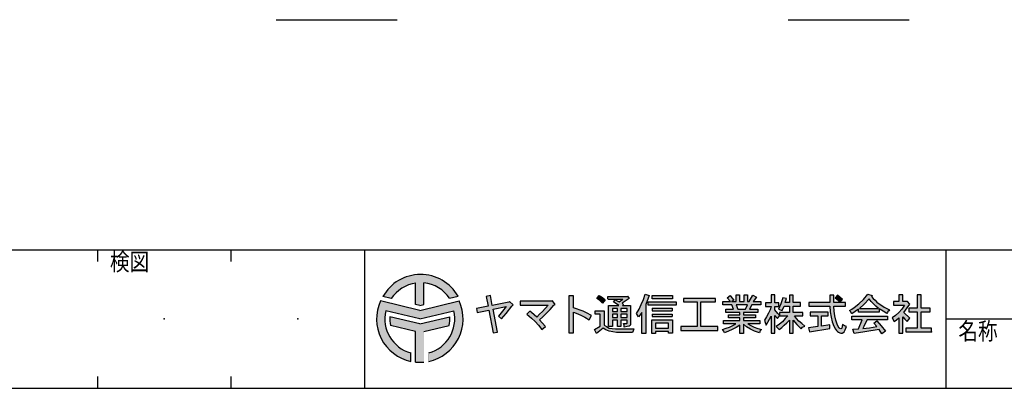
# Model space of a CAD drawing. Units: millimetres. Extents: x 0 to 398, y 1 to 284.
# Drawn here: x 110 to 252, y 5 to 58 of the extents above; entities that cross this region are included whole.
import ezdxf

# ---------------------------------------------------------------- set-up
doc = ezdxf.new("R2010")
doc.units = ezdxf.units.MM
doc.styles.get("Standard").update_dxf_attribs({"font": 'ROMANS', "bigfont": 'EXTFONT'})

msp = doc.modelspace()

# ---------------------------------------------------------------- hatches: boundary and pattern name
for points in [[(173.01, 18.28, 0.582978), (162.14, 18.24), (163.36, 17.94, -0.216212), (166.88, 20.18), (166.88, 17.1), (167.48, 16.95), (168.08, 17.1), (168.08, 20.21, -0.224499), (171.78, 17.99)], [(198.78, 15.8), (199.1, 15.32), (199.34, 15.6), (199.57, 15.96), (199.57, 12.9), (200.13, 12.9), (200.13, 17.07), (200.61, 18.38), (200.05, 18.58), (199.81, 17.83), (199.49, 17.11), (199.18, 16.44)], [(218.27, 18.5), (218.79, 18.5), (218.79, 17.31), (219.38, 17.31), (219.38, 16.79), (218.79, 16.79), (218.79, 16.32), (219.22, 15.8), (219.46, 15.56), (219.46, 15.96), (220.93, 15.96), (220.93, 16.87), (220.14, 16.87), (219.86, 16.24), (219.34, 16.44), (219.66, 17.19), (219.94, 18.06), (220.49, 17.94), (220.3, 17.39), (220.93, 17.39), (220.93, 18.46), (221.45, 18.46), (221.45, 17.39), (222.52, 17.39), (222.52, 16.87), (221.45, 16.87), (221.45, 15.96), (222.84, 15.96), (222.84, 15.44), (221.65, 15.44), (221.92, 15.09), (222.28, 14.69), (222.68, 14.33), (223.11, 13.97), (222.8, 13.82), (222.6, 13.58), (221.96, 14.21), (221.45, 14.81), (221.45, 12.94), (220.93, 12.94), (220.93, 14.85), (220.53, 14.45), (220.14, 14.09), (219.78, 13.78), (219.42, 13.5), (219.22, 13.7), (218.99, 13.9), (219.46, 14.25), (219.9, 14.61), (220.3, 15.05), (220.69, 15.44), (219.46, 15.44), (219.46, 15.48), (219.18, 15.09), (218.79, 15.52), (218.79, 12.94), (218.27, 12.94), (218.27, 15.4), (217.52, 14.09), (217.4, 14.49), (217.28, 14.81), (217.6, 15.32), (217.87, 15.84), (218.11, 16.32), (218.27, 16.79), (217.44, 16.79), (217.44, 17.31), (218.27, 17.31)], [(236.73, 18.5), (237.29, 18.5), (237.29, 17.51), (237.88, 17.51), (237.96, 17.51), (238.32, 17.15), (237.92, 16.59), (237.44, 15.96), (238.28, 15.13), (237.92, 14.65), (237.6, 14.97), (237.29, 15.32), (237.29, 12.94), (236.73, 12.94), (236.73, 15.17), (236.37, 14.89), (236.05, 14.65), (235.74, 15.17), (236.21, 15.52), (236.69, 15.96), (237.13, 16.44), (237.52, 16.99), (235.94, 16.99), (235.94, 17.51), (236.73, 17.51)], [(239.35, 18.5), (239.95, 18.5), (239.95, 16.56), (241.25, 16.56), (241.25, 16.04), (239.95, 16.04), (239.95, 13.7), (241.45, 13.7), (241.45, 13.14), (237.72, 13.14), (237.72, 13.7), (239.35, 13.7), (239.35, 16.04), (238.16, 16.04), (238.16, 16.56), (239.35, 16.56)], [(161.8, 17.6, 0.480002), (166.18, 8.89), (166.18, 10.12, -0.406986), (162.57, 16.18), (167.48, 15), (172.39, 16.18, -0.406986), (168.78, 10.12), (168.78, 8.89, 0.480002), (173.17, 17.6), (167.48, 16.23)], [(177.7, 18.38), (177.94, 16.95), (180.36, 17.43), (180.44, 17.51), (180.96, 17.03), (180.76, 16.83), (179.96, 15.8), (179.29, 15.01), (178.85, 15.4), (179.45, 16.12), (179.96, 16.79), (178.06, 16.4), (178.69, 13.1), (178.06, 12.98), (177.46, 16.28), (175.76, 15.92), (175.68, 16.52), (177.34, 16.83), (177.07, 18.26)], [(186.67, 17.63), (187.03, 17.11), (186.83, 16.99), (186.32, 16.36), (185.8, 15.84), (185.28, 15.32), (184.77, 14.89), (185.16, 14.45), (185.64, 13.94), (185.12, 13.5), (184.61, 14.13), (184.13, 14.65), (183.62, 15.13), (182.94, 15.68), (183.38, 16.12), (183.62, 15.96), (184.37, 15.28), (184.77, 15.68), (185.2, 16.08), (186.04, 16.99), (181.99, 16.99), (181.99, 17.59), (186.55, 17.59)], [(189.01, 18.34), (189.69, 18.34), (189.69, 16.63), (191.08, 16.12), (191.56, 15.88), (192.31, 15.52), (191.95, 14.89), (191.32, 15.28), (190.84, 15.52), (190.32, 15.76), (189.69, 16), (189.69, 13.02), (189.01, 13.02)], [(193.06, 17.94), (193.5, 17.67), (193.9, 17.27), (194.29, 17.75), (193.86, 18.1), (193.38, 18.38)], [(200.49, 16.99), (204.54, 16.99), (204.54, 17.47), (200.49, 17.47)], [(201.04, 17.93), (203.98, 17.93), (203.98, 18.4), (201.04, 18.4)], [(205.57, 17.98), (210.21, 17.98), (210.21, 17.47), (208.11, 17.47), (208.11, 13.94), (210.53, 13.94), (210.53, 13.34), (205.21, 13.34), (205.21, 13.94), (207.55, 13.94), (207.55, 17.47), (205.57, 17.47)], [(226.73, 18.46), (227.32, 18.46), (227.32, 17.39), (228.99, 17.39), (228.99, 16.87), (227.32, 16.87), (227.36, 16.12), (227.44, 15.44), (227.6, 14.81), (227.8, 14.25), (227.92, 13.94), (228.08, 13.74), (228.19, 13.62), (228.35, 13.58), (228.43, 13.62), (228.47, 13.7), (228.59, 14.21), (228.87, 14.01), (229.15, 13.9), (228.95, 13.42), (228.79, 13.14), (228.63, 12.98), (228.55, 12.94), (228.47, 12.94), (228.31, 12.94), (228.16, 12.98), (228, 13.1), (227.84, 13.18), (227.72, 13.34), (227.56, 13.54), (227.32, 13.97), (227.08, 14.61), (226.92, 15.28), (226.81, 16.04), (226.73, 16.87), (223.71, 16.87), (223.71, 17.39), (226.73, 17.39)], [(227.84, 18.42), (228.59, 17.83), (228.23, 17.47), (227.52, 18.06)], [(192.83, 15.68), (193.54, 15.68), (193.54, 13.97), (192.71, 13.46), (193.02, 12.9), (193.98, 13.66), (194.37, 13.42), (194.85, 13.22), (195.37, 13.14), (195.92, 13.06), (198.22, 13.06), (198.3, 13.3), (198.42, 13.58), (195.76, 13.58), (195.29, 13.62), (194.85, 13.7), (194.45, 13.9), (194.1, 14.09), (194.1, 16.2), (192.83, 16.2)], [(203.94, 16.57), (201.04, 16.57), (201.04, 16.2), (203.94, 16.2)], [(203.94, 15.72), (201.04, 15.72), (201.04, 15.35), (203.94, 15.35)], [(223.91, 16), (226.49, 16), (226.49, 15.48), (225.54, 15.48), (225.54, 13.97), (226.73, 14.17), (226.73, 13.62), (223.79, 13.14), (223.67, 13.74), (224.98, 13.94), (224.98, 15.48), (223.91, 15.48)], [(167.48, 14.28), (163.14, 15.32, 0.072727), (163.23, 14.07), (166.88, 13.19), (166.88, 8.78, 0.048111), (168.08, 8.78), (168.08, 13.19), (171.73, 14.07, 0.072727), (171.82, 15.32)], [(229.9, 14.89), (231.41, 14.89), (230.89, 13.58), (230.06, 13.54), (230.26, 12.9), (231.81, 13.14), (233.87, 13.46), (234.27, 12.86), (234.78, 13.22), (234.15, 14.01), (233.51, 14.73), (233.08, 14.41), (233.51, 13.9), (232.48, 13.74), (231.49, 13.62), (231.65, 13.94), (231.93, 14.53), (232.12, 14.89), (235.06, 14.89), (235.06, 15.4), (229.9, 15.4)]]:
    msp.add_hatch(color=7).paths.add_polyline_path(points)
h = msp.add_hatch(color=7)
h.paths.add_polyline_path([(213.19, 17.51), (212.51, 17.51), (212.87, 17.71), (212.59, 18.06), (212.32, 18.38), (211.92, 18.06), (212.4, 17.51), (211.28, 17.51), (211.28, 17.03), (212.59, 17.03), (212.83, 16.44), (211.72, 16.44), (211.72, 15.96), (213.71, 15.96), (213.71, 15.6), (212.08, 15.6), (212.08, 15.17), (213.71, 15.17), (213.71, 14.77), (211.36, 14.77), (211.36, 14.29), (213.15, 14.29), (212.71, 14.05), (212.24, 13.82), (211.76, 13.66), (211.24, 13.5), (211.4, 13.22), (211.52, 13.02), (212.08, 13.22), (212.63, 13.5), (213.19, 13.78), (213.71, 14.13), (213.71, 12.9), (214.26, 12.9), (214.26, 14.25), (214.7, 13.86), (215.25, 13.54), (215.85, 13.22), (216.56, 12.98), (216.6, 13.1), (216.64, 13.26), (216.76, 13.38), (216.88, 13.46), (216.33, 13.62), (215.81, 13.82), (215.33, 14.05), (214.9, 14.29), (216.64, 14.29), (216.64, 14.77), (214.26, 14.77), (214.26, 15.17), (216.01, 15.17), (216.01, 15.6), (214.26, 15.6), (214.26, 15.96), (216.33, 15.96), (216.33, 16.44), (215.13, 16.44), (215.45, 17.03), (216.76, 17.03), (216.76, 17.51), (215.65, 17.51), (216.13, 18.14), (215.61, 18.42), (215.06, 17.51), (214.82, 17.51), (214.82, 18.5), (214.34, 18.5), (214.34, 17.51), (213.67, 17.51), (213.67, 18.5), (213.19, 18.5)])
h.paths.add_polyline_path([(214.86, 17.03), (214.54, 16.44), (213.43, 16.44), (213.19, 17.03)])
h = msp.add_hatch(color=7)
h.paths.add_polyline_path([(229.58, 16.24), (229.74, 16.08), (229.9, 15.76), (230.42, 16.08), (230.89, 16.44), (230.89, 16), (233.87, 16), (233.87, 16.48), (234.43, 16.12), (234.98, 15.8), (235.06, 15.96), (235.14, 16.08), (235.26, 16.2), (235.38, 16.32), (234.59, 16.71), (234.23, 16.95), (233.87, 17.19), (233.55, 17.43), (233.28, 17.71), (233, 17.98), (232.76, 18.26), (232.88, 18.38), (232.24, 18.58), (231.61, 17.83), (230.93, 17.19), (230.26, 16.67), (229.94, 16.44)])
h.paths.add_polyline_path([(233.79, 16.52), (231.01, 16.52), (231.69, 17.15), (232.4, 17.9), (232.72, 17.51), (233.04, 17.19), (233.4, 16.83)])
h = msp.add_hatch(color=7)
h.paths.add_polyline_path([(197.43, 18.26), (194.65, 18.26), (194.65, 17.88), (196.83, 17.88), (196.31, 17.47), (195.73, 17.78), (195.49, 17.47), (196.24, 16.95), (194.77, 16.95), (194.77, 13.9), (195.33, 13.9), (195.33, 14.85), (196.04, 14.85), (196.04, 13.94), (196.52, 13.94), (196.52, 14.85), (197.43, 14.85), (197.43, 14.41), (197.39, 14.33), (196.91, 14.33), (197.03, 14.09), (197.03, 13.82), (197.47, 13.9), (197.75, 13.97), (197.87, 14.05), (197.95, 14.21), (197.95, 16.95), (196.76, 16.95), (196.91, 17.11), (196.72, 17.27), (197.75, 17.94), (197.51, 18.3)])
h.paths.add_polyline_path([(196.04, 16.52), (196.04, 16.08), (195.33, 16.08), (195.33, 16.52)])
h.paths.add_polyline_path([(196.04, 15.68), (196.04, 15.21), (195.33, 15.21), (195.33, 15.68)])
h.paths.add_polyline_path([(197.43, 16.52), (197.43, 16.08), (196.52, 16.08), (196.52, 16.52)])
h.paths.add_polyline_path([(197.43, 15.68), (197.43, 15.21), (196.52, 15.21), (196.52, 15.68)])
h = msp.add_hatch(color=7)
h.paths.add_polyline_path([(201, 12.9), (201.52, 12.9), (201.52, 13.18), (203.42, 13.18), (203.42, 12.94), (204.02, 12.94), (204.02, 14.89), (201, 14.89)])
h.paths.add_polyline_path([(203.42, 14.41), (203.42, 13.7), (201.52, 13.7), (201.52, 14.41)])

# ---------------------------------------------------------------- linework, layer by layer
at = {"color": 7, "linetype": 'Continuous'}
for p, q in [((146.71, 58.19), (164.21, 58.19)), ((220.7, 58.19), (238.2, 58.19)), ((82.25, 25), (398, 25)), ((120.88, 25), (120.88, 23.3)), ((140.19, 25), (140.19, 23.3)), ((159.5, 25), (159.5, 5)), ((159.5, 25), (159.5, 5)), ((243.5, 25), (243.5, 5)), ((194.65, 17.88), (196.83, 17.88)), ((195.73, 17.78), (196.31, 17.47)), ((201.04, 16.57), (203.94, 16.57)), ((201.04, 16.57), (201.04, 16.2)), ((201.04, 16.2), (203.94, 16.2)), ((201.04, 15.72), (203.94, 15.72)), ((201.04, 15.72), (201.04, 15.35)), ((203.94, 16.57), (203.94, 16.2)), ((203.94, 15.72), (203.94, 15.35)), ((201.04, 15.35), (203.94, 15.35)), ((243.5, 15), (398, 15)), ((120.88, 6.7), (120.88, 5)), ((140.19, 6.7), (140.19, 5)), ((5, 5), (398, 5))]:
    msp.add_line(p, q, dxfattribs=at)
at = {"color": 3, "linetype": 'Continuous'}
for p, q in [((166.88, 17.1), (166.88, 20.18)), ((168.08, 17.1), (168.08, 20.21)), ((167.48, 16.23), (161.8, 17.6)), ((163.36, 17.94), (162.14, 18.24)), ((167.48, 16.95), (166.88, 17.1)), ((167.48, 16.23), (173.17, 17.6)), ((167.48, 16.95), (168.08, 17.1)), ((171.78, 17.99), (173, 18.28)), ((167.48, 15), (162.57, 16.18)), ((167.48, 15), (172.39, 16.18)), ((167.48, 14.28), (163.14, 15.32)), ((167.48, 14.28), (171.82, 15.32)), ((166.88, 13.19), (163.23, 14.07)), ((166.88, 8.78), (166.88, 13.19)), ((168.08, 13.19), (171.73, 14.07)), ((166.18, 8.89), (166.18, 10.12))]:
    msp.add_line(p, q, dxfattribs=at)
at = {"color": 7, "linetype": 'Continuous'}
for points in [[(198.78, 15.8), (199.18, 16.44), (199.49, 17.11), (199.81, 17.83), (200.05, 18.58), (200.61, 18.38), (200.13, 17.07), (200.13, 12.9), (199.57, 12.9), (199.57, 15.96), (199.34, 15.6), (199.1, 15.32), (198.78, 15.8)], [(213.19, 17.51), (213.19, 18.5), (213.67, 18.5), (213.67, 17.51), (214.34, 17.51), (214.34, 18.5), (214.82, 18.5), (214.82, 17.51), (215.06, 17.51), (215.61, 18.42), (216.13, 18.14), (215.65, 17.51), (216.76, 17.51), (216.76, 17.03), (215.45, 17.03), (215.13, 16.44), (216.33, 16.44), (216.33, 15.96), (214.26, 15.96), (214.26, 15.6), (216.01, 15.6), (216.01, 15.17), (214.26, 15.17), (214.26, 14.77), (216.64, 14.77), (216.64, 14.29), (214.9, 14.29), (215.33, 14.05), (215.81, 13.82), (216.33, 13.62), (216.88, 13.46), (216.76, 13.38), (216.64, 13.26), (216.6, 13.1), (216.56, 12.98), (215.85, 13.22), (215.25, 13.54), (214.7, 13.86), (214.26, 14.25), (214.26, 12.9), (213.71, 12.9), (213.71, 14.13), (213.19, 13.78), (212.63, 13.5), (212.08, 13.22), (211.52, 13.02), (211.4, 13.22), (211.24, 13.5), (211.76, 13.66), (212.24, 13.82), (212.71, 14.05), (213.15, 14.29), (211.36, 14.29), (211.36, 14.77), (213.71, 14.77), (213.71, 15.17), (212.08, 15.17), (212.08, 15.6), (213.71, 15.6), (213.71, 15.96), (211.72, 15.96), (211.72, 16.44), (212.83, 16.44), (212.59, 17.03), (211.28, 17.03), (211.28, 17.51), (212.4, 17.51), (211.92, 18.06), (212.32, 18.38), (212.59, 18.06), (212.87, 17.71), (212.51, 17.51), (213.19, 17.51)], [(218.27, 18.5), (218.27, 17.31), (217.44, 17.31), (217.44, 16.79), (218.27, 16.79), (218.11, 16.32), (217.87, 15.84), (217.6, 15.32), (217.28, 14.81), (217.4, 14.49), (217.52, 14.09), (218.27, 15.4), (218.27, 12.94), (218.79, 12.94), (218.79, 15.52), (219.18, 15.09), (219.46, 15.48), (219.46, 15.44), (220.69, 15.44), (220.3, 15.05), (219.9, 14.61), (219.46, 14.25), (218.99, 13.9), (219.22, 13.7), (219.42, 13.5), (219.78, 13.78), (220.14, 14.09), (220.53, 14.45), (220.93, 14.85), (220.93, 12.94), (221.45, 12.94), (221.45, 14.81), (221.96, 14.21), (222.6, 13.58), (222.8, 13.82), (223.11, 13.97), (222.68, 14.33), (222.28, 14.69), (221.92, 15.09), (221.65, 15.44), (222.84, 15.44), (222.84, 15.96), (221.45, 15.96), (221.45, 16.87), (222.52, 16.87), (222.52, 17.39), (221.45, 17.39), (221.45, 18.46), (220.93, 18.46), (220.93, 17.39), (220.3, 17.39), (220.49, 17.94), (219.94, 18.06), (219.66, 17.19), (219.34, 16.44), (219.86, 16.24), (220.14, 16.87), (220.93, 16.87), (220.93, 15.96), (219.46, 15.96), (219.46, 15.56), (219.22, 15.8), (218.79, 16.32), (218.79, 16.79), (219.38, 16.79), (219.38, 17.31), (218.79, 17.31), (218.79, 18.5), (218.27, 18.5)], [(229.58, 16.24), (229.94, 16.44), (230.26, 16.67), (230.93, 17.19), (231.61, 17.83), (232.24, 18.58), (232.88, 18.38), (232.76, 18.26), (233, 17.98), (233.28, 17.71), (233.55, 17.43), (233.87, 17.19), (234.23, 16.95), (234.59, 16.71), (235.38, 16.32), (235.26, 16.2), (235.14, 16.08), (235.06, 15.96), (234.98, 15.8), (234.43, 16.12), (233.87, 16.48), (233.87, 16), (230.89, 16), (230.89, 16.44), (230.42, 16.08), (229.9, 15.76), (229.74, 16.08), (229.58, 16.24)], [(236.73, 18.5), (236.73, 17.51), (235.94, 17.51), (235.94, 16.99), (237.52, 16.99), (237.13, 16.44), (236.69, 15.96), (236.21, 15.52), (235.74, 15.17), (236.05, 14.65), (236.37, 14.89), (236.73, 15.17), (236.73, 12.94), (237.29, 12.94), (237.29, 15.32), (237.6, 14.97), (237.92, 14.65), (238.28, 15.13), (237.44, 15.96), (237.92, 16.59), (238.32, 17.15), (237.96, 17.51), (237.88, 17.51), (237.29, 17.51), (237.29, 18.5), (236.73, 18.5)], [(239.35, 18.5), (239.35, 16.56), (238.16, 16.56), (238.16, 16.04), (239.35, 16.04), (239.35, 13.7), (237.72, 13.7), (237.72, 13.14), (241.45, 13.14), (241.45, 13.7), (239.95, 13.7), (239.95, 16.04), (241.25, 16.04), (241.25, 16.56), (239.95, 16.56), (239.95, 18.5), (239.35, 18.5)], [(177.7, 18.38), (177.07, 18.26), (177.34, 16.83), (175.68, 16.52), (175.76, 15.92), (177.46, 16.28), (178.06, 12.98), (178.69, 13.1), (178.06, 16.4), (179.96, 16.79), (179.45, 16.12), (178.85, 15.4), (179.29, 15.01), (179.96, 15.8), (180.76, 16.83), (180.96, 17.03), (180.44, 17.51), (180.36, 17.43), (177.94, 16.95), (177.7, 18.38)], [(186.67, 17.63), (186.55, 17.59), (181.99, 17.59), (181.99, 16.99), (186.04, 16.99), (185.2, 16.08), (184.77, 15.68), (184.37, 15.28), (183.62, 15.96), (183.38, 16.12), (182.94, 15.68), (183.62, 15.13), (184.13, 14.65), (184.61, 14.13), (185.12, 13.5), (185.64, 13.94), (185.16, 14.45), (184.77, 14.89), (185.28, 15.32), (185.8, 15.84), (186.32, 16.36), (186.83, 16.99), (187.03, 17.11), (186.67, 17.63)], [(189.01, 18.34), (189.01, 13.02), (189.69, 13.02), (189.69, 16), (190.32, 15.76), (190.84, 15.52), (191.32, 15.28), (191.95, 14.89), (192.31, 15.52), (191.56, 15.88), (191.08, 16.12), (189.69, 16.63), (189.69, 18.34), (189.01, 18.34)], [(193.06, 17.94), (193.38, 18.38), (193.86, 18.1), (194.29, 17.75), (193.9, 17.27), (193.5, 17.67), (193.06, 17.94)], [(194.65, 17.89), (194.65, 18.26), (197.43, 18.26)], [(197.43, 18.26), (197.51, 18.3), (197.75, 17.94), (196.72, 17.27), (196.91, 17.11), (196.76, 16.95), (197.95, 16.95), (197.95, 14.21), (197.87, 14.05), (197.75, 13.97), (197.47, 13.9), (197.03, 13.82), (197.03, 14.09), (196.91, 14.33), (197.39, 14.33), (197.43, 14.41), (197.43, 14.85), (196.52, 14.85), (196.52, 13.94), (196.04, 13.94), (196.04, 14.85), (195.33, 14.85), (195.33, 13.9), (194.77, 13.9), (194.77, 16.95), (196.24, 16.95), (195.49, 17.47), (195.73, 17.78)], [(196.31, 17.47), (196.83, 17.88)], [(200.49, 16.99), (200.49, 17.47), (204.54, 17.47), (204.54, 16.99), (200.49, 16.99)], [(201.04, 17.93), (201.04, 18.4), (203.98, 18.4), (203.98, 17.93), (201.04, 17.93)], [(205.57, 17.98), (205.57, 17.47), (207.55, 17.47), (207.55, 13.94), (205.21, 13.94), (205.21, 13.34), (210.53, 13.34), (210.53, 13.94), (208.11, 13.94), (208.11, 17.47), (210.21, 17.47), (210.21, 17.98), (205.57, 17.98)], [(226.73, 18.46), (226.73, 17.39), (223.71, 17.39), (223.71, 16.87), (226.73, 16.87), (226.81, 16.04), (226.92, 15.28), (227.08, 14.61), (227.32, 13.97), (227.56, 13.54), (227.72, 13.34), (227.84, 13.18), (228, 13.1), (228.16, 12.98), (228.31, 12.94), (228.47, 12.94), (228.55, 12.94), (228.63, 12.98), (228.79, 13.14), (228.95, 13.42), (229.15, 13.9), (228.87, 14.01), (228.59, 14.21), (228.47, 13.7), (228.43, 13.62), (228.35, 13.58), (228.19, 13.62), (228.08, 13.74), (227.92, 13.94), (227.8, 14.25), (227.6, 14.81), (227.44, 15.44), (227.36, 16.12), (227.32, 16.87), (228.99, 16.87), (228.99, 17.39), (227.32, 17.39), (227.32, 18.46), (226.73, 18.46)], [(227.84, 18.42), (227.52, 18.06), (228.23, 17.47), (228.59, 17.83), (227.84, 18.42)], [(233.79, 16.52), (233.4, 16.83), (233.04, 17.19), (232.72, 17.51), (232.4, 17.9), (231.69, 17.15), (231.01, 16.52), (233.79, 16.52)], [(192.83, 15.68), (192.83, 16.2), (194.1, 16.2), (194.1, 14.09), (194.45, 13.9), (194.85, 13.7), (195.29, 13.62), (195.76, 13.58), (198.42, 13.58), (198.3, 13.3), (198.22, 13.06), (195.92, 13.06), (195.37, 13.14), (194.85, 13.22), (194.37, 13.42), (193.98, 13.66), (193.02, 12.9), (192.71, 13.46), (193.54, 13.97), (193.54, 15.68), (192.83, 15.68)], [(196.04, 16.52), (195.33, 16.52), (195.33, 16.08), (196.04, 16.08), (196.04, 16.52)], [(196.04, 15.68), (195.33, 15.68), (195.33, 15.21), (196.04, 15.21), (196.04, 15.68)], [(197.43, 16.52), (196.52, 16.52), (196.52, 16.08), (197.43, 16.08), (197.43, 16.52)], [(197.43, 15.68), (196.52, 15.68), (196.52, 15.21), (197.43, 15.21), (197.43, 15.68)], [(214.86, 17.03), (213.19, 17.03), (213.43, 16.44), (214.54, 16.44), (214.86, 17.03)], [(223.91, 16), (223.91, 15.48), (224.98, 15.48), (224.98, 13.94), (223.67, 13.74), (223.79, 13.14), (226.73, 13.62), (226.73, 14.17), (225.54, 13.97), (225.54, 15.48), (226.49, 15.48), (226.49, 16), (223.91, 16)], [(201, 12.9), (201, 14.89), (204.02, 14.89), (204.02, 12.94), (203.42, 12.94), (203.42, 13.18), (201.52, 13.18), (201.52, 12.9), (201, 12.9)], [(203.42, 14.41), (201.52, 14.41), (201.52, 13.7), (203.42, 13.7), (203.42, 14.41)], [(229.9, 14.89), (229.9, 15.4), (235.06, 15.4), (235.06, 14.89), (232.12, 14.89), (231.93, 14.53), (231.65, 13.94), (231.49, 13.62), (232.48, 13.74), (233.51, 13.9), (233.08, 14.41), (233.51, 14.73), (234.15, 14.01), (234.78, 13.22), (234.27, 12.86), (233.87, 13.46), (231.81, 13.14), (230.26, 12.9), (230.06, 13.54), (230.89, 13.58), (231.41, 14.89), (229.9, 14.89)]]:
    msp.add_lwpolyline(points, dxfattribs=at)
at = {"color": 3, "linetype": 'Continuous', "const_width": 0.009}
for points in [[(168.08, 13.19), (168.08, 8.78)], [(168.78, 10.12), (168.78, 8.89)]]:
    msp.add_lwpolyline(points, dxfattribs=at)
at = {"color": 3, "linetype": 'Continuous'}
for centre, radius, start, end in [((167.59, 15.18), 6.25, 29.7517, 150.7167), ((167.59, 15.18), 5.05, 98.027, 146.8281), ((167.59, 15.18), 5.05, 33.7647, 84.377), ((167.48, 15), 6.25, 155.4305, 257.9948), ((167.48, 15), 6.25, 282.0052, 24.5695), ((167.48, 15), 5.05, 166.5, 255.0826), ((167.48, 15), 5.05, 284.9174, 13.5), ((167.48, 15), 4.35, 175.7603, 192.3987), ((167.48, 15), 4.35, 347.6013, 4.2397), ((167.48, 15), 6.25, 264.4911, 275.5089)]:
    msp.add_arc(centre, radius, start, end, dxfattribs=at)
at = {"color": 7}
for p in [(130.53, 15), (149.84, 15), (241.45, 13.14)]:
    msp.add_point(p, dxfattribs=at)

# ---------------------------------------------------------------- texts
at = {"color": 7, "char_height": 2.5, "attachment_point": 7}
for s, insert in [('{\\W0.833333;検図}', (122.69, 22)), ('{\\W0.833333;名称}', (245.31, 12))]:
    msp.add_mtext(s, dxfattribs=dict(at, insert=insert))

doc.saveas('drawing.dxf')
